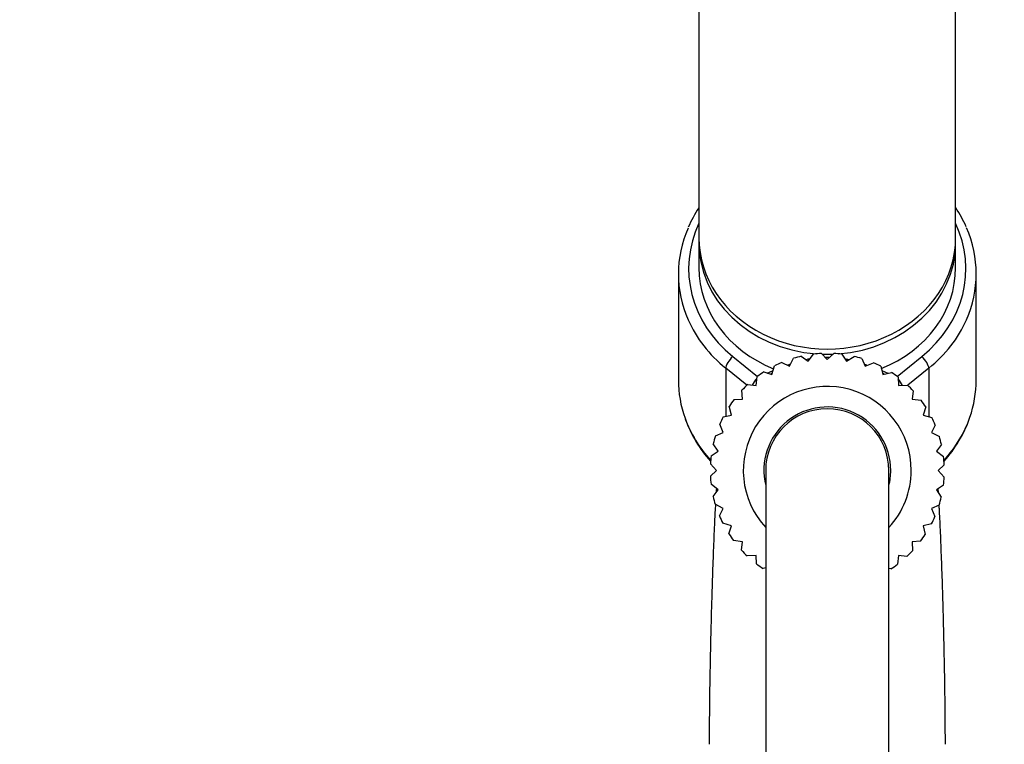
# Model space of a CAD drawing. Units: millimetres. Extents: x 0 to 1242, y 0 to 1545.
# Drawn here: x 1022 to 1118, y 1016 to 1086 of the extents above; entities that cross this region are included whole.
import ezdxf
from ezdxf import colors
from ezdxf.entities.mleader import LeaderData, LeaderLine
from ezdxf.math import Vec2, Vec3

# ---------------------------------------------------------------- set-up
doc = ezdxf.new("R2010")
doc.units = ezdxf.units.MM
doc.layers.add('DV3_Défaut', color=7, linetype='Continuous')
doc.layers.add('Défaut', color=7, linetype='Continuous')

# ---------------------------------------------------------------- blocks, each defined once
blk = doc.blocks.new('_DOT')
at = {"color": 0}
blk.add_line((0, 0), (-1, 0), dxfattribs=at)
at = {"color": 0, "const_width": 0.333}
blk.add_lwpolyline([(-0.1665, 0, 1), (0.1665, 0, 1)], format="xyb", close=True, dxfattribs=at)
blk = doc.blocks.new('SE2')
at = {"layer": 'DV3_Défaut', "color": 7, "linetype": 'Continuous'}
for p, q in [((1087.81, 1125.096), (1087.81, 1065.096)), ((1112.81, 1065.096), (1112.81, 1125.096)), ((1087.81, 1064.596), (1087.81, 1062.196)), ((1112.81, 1062.196), (1112.81, 1064.596)), ((1085.81, 1061.596), (1085.81, 1051.259)), ((1114.81, 1051.259), (1114.81, 1061.596)), ((1098.436, 1053.082), (1098.962, 1053.78)), ((1099.75, 1053.846), (1100.31, 1053.246)), ((1100.31, 1053.246), (1100.948, 1053.842)), ((1101.736, 1053.77), (1102.183, 1053.082)), ((1091.103, 1053.545), (1093.504, 1051.606)), ((1095.89, 1052.968), (1096.62, 1052.596)), ((1096.62, 1052.596), (1097.017, 1053.374)), ((1097.782, 1053.576), (1098.436, 1053.082)), ((1102.183, 1053.082), (1102.915, 1053.558)), ((1103.678, 1053.351), (1103.999, 1052.596)), ((1103.999, 1052.596), (1104.803, 1052.937)), ((1107.115, 1051.606), (1109.517, 1053.545)), ((1090.421, 1052.412), (1090.421, 1047.727)), ((1092.482, 1050.747), (1090.421, 1052.412)), ((1094.132, 1052.041), (1094.916, 1051.801)), ((1094.465, 1051.939), (1095.038, 1052.198)), ((1094.916, 1051.801), (1095.172, 1052.636)), ((1105.518, 1052.6), (1105.703, 1051.801)), ((1105.615, 1052.183), (1106.204, 1051.917)), ((1105.703, 1051.801), (1106.554, 1051.997)), ((1110.199, 1052.412), (1108.137, 1050.747)), ((1110.199, 1052.412), (1110.199, 1047.685)), ((1092.562, 1050.823), (1093.376, 1050.723)), ((1093.376, 1050.723), (1093.483, 1051.59)), ((1107.2, 1051.542), (1107.243, 1050.723)), ((1107.243, 1050.723), (1108.115, 1050.768)), ((1092.047, 1049.393), (1092.001, 1050.265)), ((1108.673, 1050.207), (1108.572, 1049.393)), ((1091.228, 1049.35), (1092.047, 1049.393)), ((1108.572, 1049.393), (1109.439, 1049.286)), ((1090.968, 1047.853), (1090.772, 1048.704)), ((1109.891, 1048.637), (1109.651, 1047.853)), ((1090.174, 1046.149), (1089.832, 1046.953)), ((1090.169, 1047.669), (1090.968, 1047.853)), ((1109.651, 1047.853), (1110.486, 1047.597)), ((1089.419, 1045.829), (1090.174, 1046.149)), ((1110.818, 1046.879), (1110.445, 1046.149)), ((1110.445, 1046.149), (1111.224, 1045.752)), ((1089.687, 1044.333), (1089.211, 1045.065)), ((1088.999, 1043.886), (1089.687, 1044.333)), ((1111.426, 1044.988), (1110.932, 1044.333)), ((1110.932, 1044.333), (1111.63, 1043.807)), ((1089.523, 1042.46), (1088.927, 1043.099)), ((1088.923, 1041.9), (1089.523, 1042.46)), ((1094.31, 1042.46), (1094.31, 830.63)), ((1106.31, 830.63), (1106.31, 1042.46)), ((1111.696, 1043.019), (1111.096, 1042.46)), ((1111.096, 1042.46), (1111.692, 1041.821)), ((1089.687, 1040.587), (1088.989, 1041.112)), ((1089.193, 1039.932), (1089.687, 1040.587)), ((1111.62, 1041.033), (1110.932, 1040.587)), ((1110.932, 1040.587), (1111.408, 1039.854)), ((1090.174, 1038.77), (1089.395, 1039.167)), ((1089.801, 1038.04), (1090.174, 1038.77)), ((1111.2, 1039.091), (1110.445, 1038.77)), ((1110.445, 1038.77), (1110.787, 1037.966)), ((1090.968, 1037.066), (1090.133, 1037.322)), ((1090.728, 1036.282), (1090.968, 1037.066)), ((1110.45, 1037.251), (1109.651, 1037.066)), ((1109.651, 1037.066), (1109.847, 1036.215)), ((1092.047, 1035.526), (1091.18, 1035.633)), ((1091.947, 1034.712), (1092.047, 1035.526)), ((1109.391, 1035.569), (1108.572, 1035.526)), ((1108.572, 1035.526), (1108.618, 1034.654)), ((1093.376, 1034.197), (1092.504, 1034.151)), ((1093.419, 1033.378), (1093.376, 1034.197)), ((1107.243, 1034.197), (1107.136, 1033.33)), ((1108.057, 1034.097), (1107.243, 1034.197)), ((1094.31, 1032.978), (1094.065, 1032.922)), ((1106.487, 1032.878), (1106.31, 1032.933))]:
    blk.add_line(p, q, dxfattribs=at)
for centre, radius, start, end in [((1098.354, 1061.034), 12.65, 146.59021, 156.24148), ((1102.226, 1060.995), 12.705, 24.05075, 33.4584), ((1100.31, 1042.46), 11.4, 92.81152, 96.78715), ((1100.31, 1042.46), 11.4, 82.81152, 86.78715), ((1100.31, 1042.46), 11.4, 112.81152, 116.78715), ((1100.315, 1043.164), 10.283, 110.56367, 112.02896), ((1100.31, 1042.46), 11.4, 102.81152, 106.78715), ((1100.315, 1043.164), 10.283, 99.51461, 101.61457), ((1100.315, 1043.164), 10.283, 89.13374, 91.04006), ((1100.315, 1043.164), 10.283, 77.81723, 79.75219), ((1100.31, 1042.46), 11.4, 72.81152, 76.78715), ((1100.315, 1043.164), 10.283, 67.96458, 69.193), ((1100.31, 1042.46), 11.4, 62.81152, 66.78715), ((1100.31, 1042.46), 11.4, 122.81152, 126.78715), ((1100.315, 1043.164), 10.283, 121.77979, 122.22469), ((1100.315, 1043.164), 10.283, 57.7387, 58.15349), ((1100.31, 1042.46), 11.4, 52.81152, 56.78715), ((1100.31, 1042.46), 11.4, 132.81152, 136.78715), ((1100.31, 1042.46), 11.4, 42.81152, 46.78715), ((1100.31, 1042.46), 8.177, 0, 222.80003), ((1100.31, 1042.46), 11.4, 142.81152, 146.78715), ((1100.31, 1042.46), 11.4, 32.81152, 36.78715), ((1100.31, 1042.46), 6.177, 0, 193.7644), ((1100.31, 1042.46), 6, 0, 180), ((1098.256, 1051.716), 12.518, 199.91989, 221.91693), ((1100.31, 1042.46), 11.4, 152.81152, 156.78715), ((1100.31, 1042.46), 11.4, 22.81152, 26.78715), ((1102.371, 1051.71), 12.509, 318.09262, 340.54704), ((1100.31, 1042.46), 11.4, 162.81152, 166.78715), ((1100.31, 1042.46), 11.4, 12.81152, 16.78715), ((1100.31, 1042.46), 11.4, 172.81152, 176.78715), ((1100.31, 1042.46), 11.4, 2.81152, 6.78715), ((1100.31, 1042.46), 6.177, 346.2356, 0), ((1100.31, 1042.46), 8.177, 317.19997, 0), ((1100.31, 1042.46), 11.4, 182.81152, 186.78715), ((1100.31, 1042.46), 11.4, 352.81152, 356.78715), ((1100.31, 1042.46), 11.4, 192.81152, 196.78715), ((1100.31, 1042.46), 11.4, 342.81152, 346.78715), ((1100.31, 1042.46), 11.4, 202.81152, 206.78715), ((1100.31, 1042.46), 11.4, 332.81152, 336.78715), ((1100.31, 1042.46), 11.4, 212.81152, 216.78715), ((1100.31, 1042.46), 11.4, 322.81152, 326.78715), ((1100.31, 1042.46), 11.4, 222.81152, 226.78715), ((1100.31, 1042.46), 11.4, 312.81152, 316.78715), ((1100.31, 1042.46), 11.4, 232.81152, 236.78715), ((1100.31, 1042.46), 11.4, 302.81152, 306.78715)]:
    blk.add_arc(centre, radius, start, end, dxfattribs=at)
for centre, major_axis, ratio, start_param, end_param in [((1100.31, 1062.096), (13.5, 0), 0.866025, 2.754276, 3.961897), ((1100.31, 1062.096), (-13.5, 0), 0.866025, 2.321288, 3.528909), ((1100.31, 1061.596), (14.5, 0), 0.866025, 2.779618, 3.50654), ((1100.31, 1061.596), (-14.5, 0), 0.866025, 2.776693, 3.50666), ((1100.31, 1064.596), (12.5, 0), 0.866025, 3.118497, 4.626982), ((1100.31, 1065.096), (-12.5, 0), 0.866025, 0, 3.141593), ((1100.31, 1064.596), (12.5, 0), 0.866025, 4.797796, 6.283185), ((1100.31, 1064.596), (12.5, 0), 0.866025, 0, 0.023096), ((1100.31, 1062.196), (12.5, 0), 0.866025, 3.141593, 4.281395), ((1100.31, 1062.196), (12.5, 0), 0.866025, 5.146775, 6.283185), ((1100.31, 1061.596), (14.5, 0), 0.866025, 3.50654, 3.961897), ((1100.31, 1061.596), (-14.5, 0), 0.866025, 2.321288, 2.776693), ((1100.31, 1064.596), (12.5, 0), 0.866025, 4.672654, 4.758363), ((1091.103, 1053.045), (0.628, 0.778), 0.340999, 1.17126, 2.742056), ((1109.517, 1053.045), (0.628, -0.778), 0.340999, 0.399537, 1.970333), ((1100.31, 1051.259), (14.5, 0), 0.866025, 3.141593, 3.441797), ((1093.584, 1051.041), (0.628, 0.778), 0.340999, 1.351789, 2.184349), ((1107.035, 1051.041), (0.628, -0.778), 0.340999, 0.923363, 1.711353), ((1100.31, 1051.259), (-14.5, 0), 0.866025, 2.848878, 3.141593), ((1100.31, 1051.259), (14.5, 0), 0.866025, 3.441797, 3.812556), ((1100.31, 1051.259), (-14.5, 0), 0.866025, 2.47063, 2.848878)]:
    blk.add_ellipse(centre, major_axis=major_axis, ratio=ratio, start_param=start_param, end_param=end_param, dxfattribs=at)
blk.add_open_spline([(1089.513, 1040.723), (1089.504, 1040.596), (1089.496, 1040.467), (1089.487, 1040.337)], degree=3, dxfattribs=at)
for points, knots in [([(1111.136, 1040.276), (1111.135, 1040.285), (1111.126, 1040.432), (1111.117, 1040.571), (1111.109, 1040.701)], [0, 0, 0, 0, 0.058346, 1, 1, 1, 1]), ([(1089.42, 1039.194), (1089.391, 1038.666), (1089.324, 1037.367), (1089.223, 1035.035), (1089.122, 1032.264), (1089.042, 1029.677), (1088.982, 1027.433), (1088.938, 1025.599), (1088.898, 1023.668), (1088.857, 1021.39), (1088.822, 1018.658), (1088.815, 1016.84), (1088.811, 1015.816)], [0, 0, 0, 0, 0.102602, 0.233304, 0.360921, 0.48298, 0.558693, 0.629843, 0.696934, 0.779781, 0.889014, 1, 1, 1, 1]), ([(1111.808, 1015.816), (1111.805, 1016.599), (1111.8, 1017.991), (1111.781, 1020.013), (1111.755, 1021.715), (1111.724, 1023.532), (1111.678, 1025.772), (1111.609, 1028.552), (1111.525, 1031.436), (1111.427, 1034.235), (1111.326, 1036.696), (1111.251, 1038.241), (1111.21, 1038.998), (1111.203, 1039.128)], [0, 0, 0, 0, 0.086015, 0.168665, 0.225138, 0.279518, 0.374853, 0.481668, 0.606316, 0.731422, 0.856879, 0.974978, 1, 1, 1, 1])]:
    blk.add_open_spline(points, degree=3, knots=knots, dxfattribs=at)

msp = doc.modelspace()

# ---------------------------------------------------------------- block references
at = {"layer": 'Défaut'}
msp.add_blockref('SE2', (0, 0), dxfattribs=at)

# ---------------------------------------------------------------- leaders
at = {"layer": 'Défaut', "color": 7, "linetype": 'Continuous'}
ml = msp.add_multileader_mtext('Standard', dxfattribs=at)
ml.set_content('{\\pxsm0.9;\\fSolid Edge ISO|b1||i0||c0|p34;\\W1.;25/10/2017\\P}', color=256)
ml.set_leader_properties()
ml.set_arrow_properties(name='DOT')
ml.build(insert=Vec2(0, 0))
ml.multileader.update_dxf_attribs({"leader_type": 0, "dogleg_length": 0, "arrow_head_size": 12})
ctx = ml.context
ctx.base_point, ctx.char_height, ctx.arrow_head_size, ctx.landing_gap_size = Vec3(1030.024, 1537.428), 12, 12, 4.2
notes = []
notes.append((ctx, [(0, (0, 0, 0), (0, 0), (1, 0), 1, [])]))
ctx.mtext.insert = Vec3(1032.024, 1543.548)
for ctx, leaders in notes:
    for number, flags, end, landing, length, lines in leaders:
        leader = LeaderData()
        leader.index, (leader.has_last_leader_line, leader.has_dogleg_vector, leader.attachment_direction) = number, flags
        leader.last_leader_point, leader.dogleg_vector, leader.dogleg_length = Vec3(end), Vec3(landing), length
        for number, points, colour, breaks in lines:
            line = LeaderLine()
            line.index, line.vertices, line.color, line.breaks = number, Vec3.list(points), colors.encode_raw_color(colour), breaks
            leader.lines.append(line)
        ctx.leaders.append(leader)

doc.saveas('drawing.dxf')
